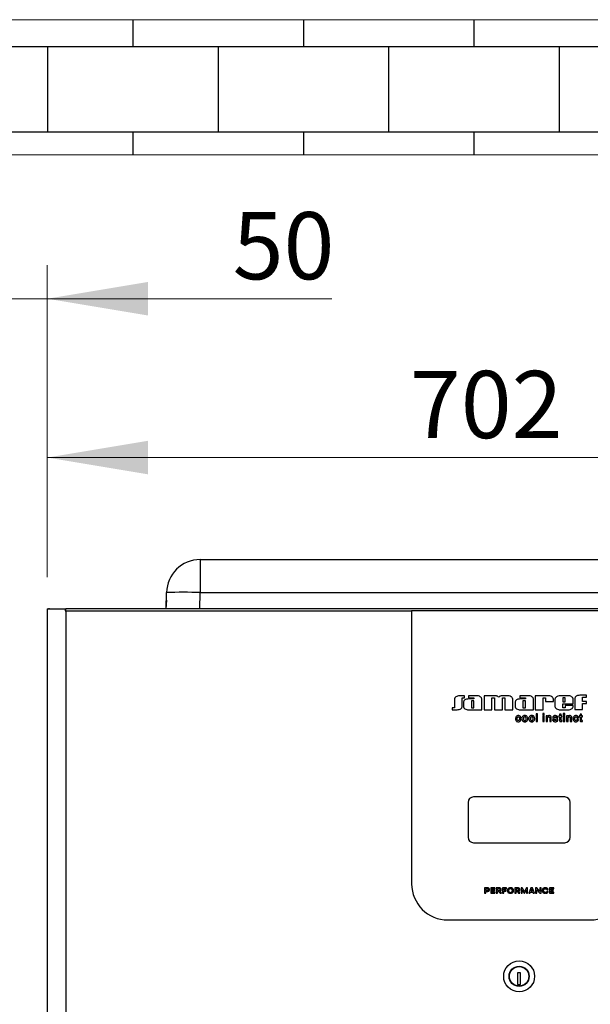
# Model space of a CAD drawing. Units: millimetres. Extents: x 19 to 184, y 66 to 282.
# Drawn here: x 47 to 64, y 251 to 280 of the extents above; entities that cross this region are included whole.
import ezdxf

# ---------------------------------------------------------------- set-up
doc = ezdxf.new("R2010")
doc.units = ezdxf.units.MM
doc.styles.add('SLDTEXTSTYLE0', font='TXT', dxfattribs={"width": 0.75})

msp = doc.modelspace()

# ---------------------------------------------------------------- hatches: boundary and pattern name
at = {"true_color": 0xffffff}
h = msp.add_hatch(dxfattribs=at)
h.set_pattern_fill('BRICK', scale=0.4, style=0)
h.paths.add_polyline_path([(42.042, 177.102), (166.962, 177.102), (166.962, 181.102), (46.042, 181.079), (46.042, 276.18), (160.842, 276.203), (160.842, 280.203), (42.042, 280.203)], flags=0)

# ---------------------------------------------------------------- linework, layer by layer
at = {"color": 7, "linetype": 'Continuous', "lineweight": 18, "true_color": 0xffffff}
for p, q in [((160.842, 280.203), (42.042, 280.203)), ((46.042, 276.18), (160.842, 276.203)), ((48.248, 263.618), (48.248, 272.901)), ((46.028, 271.901), (48.248, 271.901)), ((48.248, 271.901), (56.725, 271.901)), ((48.248, 263.618), (48.248, 268.176)), ((48.248, 267.176), (76.308, 267.176))]:
    msp.add_line(p, q, dxfattribs=at)
at = {"color": 7, "linetype": 'Continuous', "lineweight": 25, "true_color": 0xffffff}
for p, q in [((52.799, 264.142), (52.799, 263.159)), ((52.799, 264.142), (71.158, 264.142)), ((51.79, 262.678), (51.799, 263.159)), ((52.79, 262.678), (52.799, 263.159)), ((52.799, 263.159), (71.158, 263.159)), ((51.795, 262.937), (51.776, 262.678)), ((48.248, 262.673), (48.248, 262.618)), ((48.248, 262.673), (48.78, 262.673)), ((48.248, 262.619), (48.248, 262.618)), ((48.248, 262.618), (48.248, 250.538)), ((48.248, 262.618), (48.248, 262.618)), ((48.308, 262.678), (48.329, 262.678)), ((48.308, 262.673), (48.308, 262.678)), ((48.329, 262.673), (48.329, 262.678)), ((48.329, 262.678), (48.796, 262.678)), ((48.78, 262.673), (48.78, 262.618)), ((48.78, 262.65), (48.796, 262.65)), ((48.78, 262.647), (48.796, 262.647)), ((48.78, 262.618), (48.796, 262.618)), ((48.788, 262.647), (48.788, 262.65)), ((48.796, 262.618), (48.796, 262.678)), ((75.76, 262.678), (48.796, 262.678)), ((48.796, 262.618), (48.796, 250.538)), ((48.796, 262.618), (59.098, 262.618)), ((59.098, 262.618), (59.098, 254.498)), ((65.498, 262.618), (59.098, 262.618)), ((60.371, 259.985), (60.371, 259.734)), ((60.67, 260.09), (60.527, 260.09)), ((60.606, 259.779), (60.606, 260.03)), ((60.606, 260.03), (60.67, 260.03)), ((60.642, 259.895), (60.642, 259.772)), ((60.67, 260.03), (60.67, 260.09)), ((61.038, 260.09), (60.786, 260.09)), ((60.786, 260.09), (60.786, 260.029)), ((60.786, 260.029), (60.951, 260.029)), ((60.951, 259.994), (60.789, 259.994)), ((60.875, 259.935), (60.875, 259.732)), ((60.951, 259.935), (60.875, 259.935)), ((60.951, 260.029), (60.951, 259.994)), ((60.951, 259.732), (60.951, 259.935)), ((61.185, 259.673), (61.185, 259.991)), ((61.57, 260.09), (61.255, 260.09)), ((61.255, 260.09), (61.255, 259.674)), ((61.489, 259.674), (61.489, 260.031)), ((61.489, 260.031), (61.564, 260.031)), ((61.564, 260.031), (61.564, 259.674)), ((61.802, 259.674), (61.802, 260.031)), ((61.802, 260.031), (61.875, 260.031)), ((61.953, 260.091), (61.815, 260.091)), ((61.875, 260.031), (61.875, 259.674)), ((62.11, 259.674), (62.11, 259.985)), ((62.179, 259.895), (62.179, 259.772)), ((62.575, 260.09), (62.323, 260.09)), ((62.323, 260.09), (62.323, 260.029)), ((62.323, 260.029), (62.488, 260.029)), ((62.488, 259.994), (62.326, 259.994)), ((62.412, 259.935), (62.412, 259.732)), ((62.488, 259.935), (62.412, 259.935)), ((62.488, 260.029), (62.488, 259.994)), ((62.488, 259.732), (62.488, 259.935)), ((62.723, 259.673), (62.723, 259.991)), ((63.163, 260.09), (62.777, 260.09)), ((62.777, 260.09), (62.777, 259.674)), ((63.012, 259.674), (63.012, 260.031)), ((63.012, 260.031), (63.085, 260.031)), ((63.085, 260.031), (63.085, 259.919)), ((63.085, 259.919), (63.32, 259.919)), ((63.32, 259.919), (63.32, 259.985)), ((63.364, 259.985), (63.364, 259.778)), ((63.75, 260.09), (63.521, 260.09)), ((63.6, 260.03), (63.6, 259.913)), ((63.672, 260.03), (63.6, 260.03)), ((63.6, 259.913), (63.672, 259.913)), ((63.6, 259.73), (63.6, 259.845)), ((63.6, 259.845), (63.908, 259.845)), ((63.672, 259.913), (63.672, 260.03)), ((63.908, 259.845), (63.908, 259.984)), ((63.956, 260.004), (63.956, 259.676)), ((64.301, 260.103), (64.104, 260.103)), ((64.185, 259.916), (64.185, 260.045)), ((64.185, 260.045), (64.301, 260.045)), ((64.302, 259.916), (64.185, 259.916)), ((64.185, 259.676), (64.185, 259.855)), ((64.185, 259.855), (64.302, 259.855)), ((64.301, 260.045), (64.301, 260.103)), ((64.302, 259.855), (64.302, 259.916)), ((60.371, 259.734), (60.302, 259.734)), ((60.302, 259.734), (60.302, 259.674)), ((60.302, 259.674), (60.449, 259.674)), ((60.789, 259.673), (61.185, 259.673)), ((60.875, 259.732), (60.951, 259.732)), ((61.255, 259.674), (61.489, 259.674)), ((61.564, 259.674), (61.802, 259.674)), ((61.875, 259.674), (62.11, 259.674)), ((62.326, 259.673), (62.723, 259.673)), ((62.412, 259.732), (62.488, 259.732)), ((62.777, 259.674), (63.012, 259.674)), ((62.805, 259.555), (62.805, 259.321)), ((62.85, 259.555), (62.805, 259.555)), ((62.85, 259.321), (62.85, 259.555)), ((63.001, 259.557), (63.001, 259.515)), ((63.047, 259.557), (63.001, 259.557)), ((63.047, 259.515), (63.047, 259.557)), ((63.546, 259.541), (63.502, 259.541)), ((63.502, 259.541), (63.502, 259.493)), ((63.521, 259.673), (63.75, 259.673)), ((63.546, 259.493), (63.546, 259.541)), ((63.672, 259.73), (63.6, 259.73)), ((63.612, 259.557), (63.612, 259.515)), ((63.658, 259.557), (63.612, 259.557)), ((63.658, 259.515), (63.658, 259.557)), ((63.908, 259.795), (63.672, 259.795)), ((63.672, 259.795), (63.672, 259.73)), ((63.908, 259.778), (63.908, 259.795)), ((63.956, 259.676), (64.185, 259.676)), ((64.157, 259.541), (64.112, 259.541)), ((64.112, 259.541), (64.112, 259.493)), ((64.157, 259.493), (64.157, 259.541)), ((62.35, 259.384), (62.304, 259.384)), ((62.305, 259.432), (62.351, 259.432)), ((62.805, 259.321), (62.85, 259.321)), ((63.001, 259.515), (63.047, 259.515)), ((63.047, 259.494), (63.001, 259.494)), ((63.001, 259.494), (63.001, 259.321)), ((63.001, 259.321), (63.047, 259.321)), ((63.047, 259.321), (63.047, 259.494)), ((63.143, 259.494), (63.1, 259.494)), ((63.1, 259.494), (63.1, 259.321)), ((63.1, 259.321), (63.145, 259.321)), ((63.143, 259.469), (63.143, 259.494)), ((63.145, 259.321), (63.145, 259.415)), ((63.21, 259.426), (63.21, 259.321)), ((63.21, 259.321), (63.256, 259.321)), ((63.256, 259.321), (63.256, 259.438)), ((63.341, 259.376), (63.295, 259.376)), ((63.404, 259.442), (63.449, 259.442)), ((63.502, 259.493), (63.477, 259.493)), ((63.477, 259.493), (63.477, 259.46)), ((63.477, 259.46), (63.502, 259.46)), ((63.502, 259.46), (63.502, 259.354)), ((63.574, 259.493), (63.546, 259.493)), ((63.546, 259.369), (63.546, 259.46)), ((63.546, 259.46), (63.574, 259.46)), ((63.553, 259.319), (63.574, 259.32)), ((63.574, 259.46), (63.574, 259.493)), ((63.574, 259.32), (63.574, 259.353)), ((63.612, 259.515), (63.658, 259.515)), ((63.658, 259.494), (63.612, 259.494)), ((63.612, 259.494), (63.612, 259.321)), ((63.612, 259.321), (63.658, 259.321)), ((63.658, 259.321), (63.658, 259.494)), ((63.754, 259.494), (63.71, 259.494)), ((63.71, 259.494), (63.71, 259.321)), ((63.71, 259.321), (63.756, 259.321)), ((63.754, 259.469), (63.754, 259.494)), ((63.756, 259.321), (63.756, 259.415)), ((63.82, 259.426), (63.82, 259.321)), ((63.82, 259.321), (63.867, 259.321)), ((63.867, 259.321), (63.867, 259.438)), ((64.066, 259.384), (64.02, 259.384)), ((64.021, 259.432), (64.067, 259.432)), ((64.112, 259.493), (64.088, 259.493)), ((64.088, 259.493), (64.088, 259.46)), ((64.088, 259.46), (64.112, 259.46)), ((64.112, 259.46), (64.112, 259.354)), ((64.185, 259.493), (64.157, 259.493)), ((64.157, 259.369), (64.157, 259.46)), ((64.157, 259.46), (64.185, 259.46)), ((64.164, 259.319), (64.185, 259.32)), ((64.185, 259.46), (64.185, 259.493)), ((64.185, 259.32), (64.185, 259.353)), ((60.778, 256.918), (60.778, 255.878)), ((63.658, 257.078), (60.938, 257.078)), ((63.818, 255.878), (63.818, 256.918)), ((60.938, 255.718), (63.658, 255.718)), ((61.35, 254.373), (61.267, 254.373)), ((61.267, 254.373), (61.267, 254.214)), ((61.304, 254.345), (61.304, 254.296)), ((61.349, 254.345), (61.304, 254.345)), ((61.304, 254.296), (61.349, 254.296)), ((61.304, 254.214), (61.304, 254.268)), ((61.304, 254.268), (61.35, 254.268)), ((61.579, 254.373), (61.451, 254.373)), ((61.451, 254.373), (61.451, 254.214)), ((61.488, 254.311), (61.488, 254.345)), ((61.488, 254.345), (61.579, 254.345)), ((61.563, 254.311), (61.488, 254.311)), ((61.488, 254.242), (61.488, 254.283)), ((61.488, 254.283), (61.563, 254.283)), ((61.563, 254.283), (61.563, 254.311)), ((61.579, 254.345), (61.579, 254.373)), ((61.701, 254.373), (61.619, 254.373)), ((61.619, 254.373), (61.619, 254.214)), ((61.7, 254.345), (61.656, 254.345)), ((61.656, 254.345), (61.656, 254.296)), ((61.656, 254.296), (61.7, 254.296)), ((61.656, 254.214), (61.656, 254.268)), ((61.656, 254.268), (61.697, 254.268)), ((61.697, 254.268), (61.729, 254.214)), ((61.771, 254.214), (61.736, 254.273)), ((61.922, 254.373), (61.802, 254.373)), ((61.802, 254.373), (61.802, 254.214)), ((61.839, 254.309), (61.839, 254.343)), ((61.839, 254.343), (61.922, 254.343)), ((61.906, 254.309), (61.839, 254.309)), ((61.839, 254.214), (61.839, 254.279)), ((61.839, 254.279), (61.906, 254.279)), ((61.906, 254.279), (61.906, 254.309)), ((61.922, 254.343), (61.922, 254.373)), ((62.255, 254.373), (62.172, 254.373)), ((62.172, 254.373), (62.172, 254.214)), ((62.253, 254.345), (62.209, 254.345)), ((62.209, 254.345), (62.209, 254.296)), ((62.209, 254.296), (62.253, 254.296)), ((62.209, 254.214), (62.209, 254.268)), ((62.209, 254.268), (62.25, 254.268)), ((62.25, 254.268), (62.282, 254.214)), ((62.324, 254.214), (62.289, 254.273)), ((62.389, 254.373), (62.356, 254.373)), ((62.356, 254.373), (62.356, 254.214)), ((62.454, 254.268), (62.389, 254.373)), ((62.39, 254.214), (62.39, 254.309)), ((62.39, 254.309), (62.447, 254.214)), ((62.518, 254.373), (62.454, 254.268)), ((62.46, 254.214), (62.517, 254.309)), ((62.517, 254.309), (62.517, 254.214)), ((62.552, 254.373), (62.518, 254.373)), ((62.552, 254.214), (62.552, 254.373)), ((62.643, 254.373), (62.583, 254.214)), ((62.698, 254.373), (62.643, 254.373)), ((62.67, 254.345), (62.644, 254.275)), ((62.644, 254.275), (62.696, 254.275)), ((62.696, 254.275), (62.67, 254.345)), ((62.758, 254.214), (62.698, 254.373)), ((62.789, 254.373), (62.789, 254.214)), ((62.827, 254.373), (62.789, 254.373)), ((62.912, 254.267), (62.827, 254.373)), ((62.827, 254.214), (62.827, 254.32)), ((62.827, 254.32), (62.912, 254.214)), ((62.95, 254.373), (62.912, 254.373)), ((62.912, 254.373), (62.912, 254.267)), ((62.95, 254.214), (62.95, 254.373)), ((63.13, 254.318), (63.167, 254.322)), ((63.166, 254.261), (63.13, 254.268)), ((63.329, 254.373), (63.201, 254.373)), ((63.201, 254.373), (63.201, 254.214)), ((63.238, 254.311), (63.238, 254.345)), ((63.238, 254.345), (63.329, 254.345)), ((63.313, 254.311), (63.238, 254.311)), ((63.238, 254.242), (63.238, 254.283)), ((63.238, 254.283), (63.313, 254.283)), ((63.313, 254.283), (63.313, 254.311)), ((63.329, 254.345), (63.329, 254.373)), ((61.267, 254.214), (61.304, 254.214)), ((61.451, 254.214), (61.579, 254.214)), ((61.579, 254.242), (61.488, 254.242)), ((61.579, 254.214), (61.579, 254.242)), ((61.619, 254.214), (61.656, 254.214)), ((61.729, 254.214), (61.771, 254.214)), ((61.802, 254.214), (61.839, 254.214)), ((62.172, 254.214), (62.209, 254.214)), ((62.282, 254.214), (62.324, 254.214)), ((62.356, 254.214), (62.39, 254.214)), ((62.447, 254.214), (62.46, 254.214)), ((62.517, 254.214), (62.552, 254.214)), ((62.583, 254.214), (62.621, 254.214)), ((62.621, 254.214), (62.634, 254.247)), ((62.634, 254.247), (62.707, 254.247)), ((62.707, 254.247), (62.72, 254.214)), ((62.72, 254.214), (62.758, 254.214)), ((62.789, 254.214), (62.827, 254.214)), ((62.912, 254.214), (62.95, 254.214)), ((63.201, 254.214), (63.329, 254.214)), ((63.329, 254.242), (63.238, 254.242)), ((63.329, 254.214), (63.329, 254.242)), ((60.178, 253.418), (64.418, 253.418)), ((62.342, 251.842), (62.254, 251.842)), ((62.254, 251.842), (62.254, 251.502)), ((62.342, 251.502), (62.342, 251.842)), ((62.254, 251.502), (62.342, 251.502))]:
    msp.add_line(p, q, dxfattribs=at)
at = {"color": 7, "linetype": 'Continuous', "lineweight": 25, "true_color": 0xffffff, "flags": 128}
msp.add_lwpolyline([(48.308, 262.678), (48.297, 262.677), (48.286, 262.673)], dxfattribs=at)
at = {"color": 7, "linetype": 'Continuous', "lineweight": 25, "true_color": 0xffffff}
for radius in [0.46, 0.3, 0.29]:
    msp.add_circle((62.298, 251.742), radius, dxfattribs=at)
for centre, radius, start, end in [((52.799, 263.142), 1, 90, 179), ((52.299, 249.239), 13.929, 87.9432, 92.0568), ((51.635, 262.949), 0.16, 355.7989, 359), ((60.938, 256.918), 0.16, 90, 180), ((63.658, 256.918), 0.16, 0, 90), ((60.938, 255.878), 0.16, 180, 270), ((63.658, 255.878), 0.16, 270, 0), ((60.178, 254.498), 1.08, 180, 270), ((64.418, 254.498), 1.08, 270, 0)]:
    msp.add_arc(centre, radius, start, end, dxfattribs=at)
for points, knots in [([(51.784, 262.678), (51.785, 262.699), (51.787, 262.75), (51.79, 262.828), (51.793, 262.891), (51.794, 262.926), (51.795, 262.935), (51.795, 262.937), (51.795, 262.937), (51.795, 262.937)], [0, 0, 0, 0, 0.237246, 0.56767, 0.874129, 0.956378, 0.981702, 0.991401, 1, 1, 1, 1]), ([(60.417, 260.06), (60.409, 260.054), (60.395, 260.043), (60.376, 260.019), (60.373, 259.997), (60.371, 259.985)], [0, 0, 0, 0, 0.315152, 0.59209, 1, 1, 1, 1]), ([(60.527, 260.09), (60.505, 260.089), (60.465, 260.087), (60.431, 260.068), (60.417, 260.06)], [0, 0, 0, 0, 0.578718, 1, 1, 1, 1]), ([(60.685, 259.965), (60.678, 259.96), (60.664, 259.95), (60.646, 259.927), (60.644, 259.907), (60.642, 259.895)], [0, 0, 0, 0, 0.312328, 0.588519, 1, 1, 1, 1]), ([(60.789, 259.994), (60.768, 259.993), (60.731, 259.991), (60.698, 259.973), (60.685, 259.965)], [0, 0, 0, 0, 0.581411, 1, 1, 1, 1]), ([(61.142, 260.062), (61.125, 260.071), (61.092, 260.088), (61.055, 260.09), (61.038, 260.09)], [0, 0, 0, 0, 0.536097, 1, 1, 1, 1]), ([(61.185, 259.991), (61.185, 259.998), (61.183, 260.014), (61.17, 260.04), (61.153, 260.053), (61.142, 260.062)], [0, 0, 0, 0, 0.2641274, 0.5286773, 1, 1, 1, 1]), ([(61.639, 260.079), (61.627, 260.083), (61.604, 260.089), (61.581, 260.09), (61.57, 260.09)], [0, 0, 0, 0, 0.543189, 1, 1, 1, 1]), ([(61.69, 260.049), (61.682, 260.056), (61.666, 260.068), (61.648, 260.076), (61.639, 260.079)], [0, 0, 0, 0, 0.5324695, 1, 1, 1, 1]), ([(61.744, 260.08), (61.733, 260.076), (61.713, 260.068), (61.697, 260.055), (61.69, 260.049)], [0, 0, 0, 0, 0.582175, 1, 1, 1, 1]), ([(61.815, 260.091), (61.801, 260.091), (61.777, 260.09), (61.754, 260.083), (61.744, 260.08)], [0, 0, 0, 0, 0.570799, 1, 1, 1, 1]), ([(62.063, 260.06), (62.045, 260.07), (62.01, 260.089), (61.971, 260.091), (61.953, 260.091)], [0, 0, 0, 0, 0.539286, 1, 1, 1, 1]), ([(62.11, 259.985), (62.109, 259.993), (62.107, 260.009), (62.093, 260.037), (62.075, 260.051), (62.063, 260.06)], [0, 0, 0, 0, 0.260548, 0.524634, 1, 1, 1, 1]), ([(62.222, 259.965), (62.215, 259.96), (62.201, 259.95), (62.183, 259.927), (62.181, 259.907), (62.179, 259.895)], [0, 0, 0, 0, 0.312474, 0.588579, 1, 1, 1, 1]), ([(62.326, 259.994), (62.305, 259.993), (62.268, 259.991), (62.236, 259.973), (62.222, 259.965)], [0, 0, 0, 0, 0.581457, 1, 1, 1, 1]), ([(62.68, 260.062), (62.662, 260.071), (62.629, 260.088), (62.592, 260.09), (62.575, 260.09)], [0, 0, 0, 0, 0.535957, 1, 1, 1, 1]), ([(62.723, 259.991), (62.722, 259.998), (62.721, 260.014), (62.707, 260.04), (62.69, 260.053), (62.68, 260.062)], [0, 0, 0, 0, 0.264105, 0.528688, 1, 1, 1, 1]), ([(63.274, 260.06), (63.255, 260.069), (63.22, 260.088), (63.181, 260.09), (63.163, 260.09)], [0, 0, 0, 0, 0.536785, 1, 1, 1, 1]), ([(63.32, 259.985), (63.32, 259.993), (63.318, 260.009), (63.304, 260.037), (63.286, 260.051), (63.274, 260.06)], [0, 0, 0, 0, 0.261237, 0.525267, 1, 1, 1, 1]), ([(63.41, 260.06), (63.403, 260.054), (63.388, 260.043), (63.369, 260.018), (63.366, 259.997), (63.364, 259.985)], [0, 0, 0, 0, 0.31461, 0.591426, 1, 1, 1, 1]), ([(63.521, 260.09), (63.498, 260.089), (63.459, 260.087), (63.425, 260.068), (63.41, 260.06)], [0, 0, 0, 0, 0.578573, 1, 1, 1, 1]), ([(63.862, 260.059), (63.843, 260.069), (63.808, 260.088), (63.768, 260.09), (63.75, 260.09)], [0, 0, 0, 0, 0.536795, 1, 1, 1, 1]), ([(63.908, 259.984), (63.907, 259.992), (63.906, 260.009), (63.891, 260.036), (63.873, 260.05), (63.862, 260.059)], [0, 0, 0, 0, 0.2618223, 0.5259663, 1, 1, 1, 1]), ([(63.999, 260.075), (63.991, 260.069), (63.978, 260.059), (63.96, 260.036), (63.957, 260.016), (63.956, 260.004)], [0, 0, 0, 0, 0.312763, 0.588834, 1, 1, 1, 1]), ([(64.104, 260.103), (64.082, 260.102), (64.045, 260.1), (64.012, 260.082), (63.999, 260.075)], [0, 0, 0, 0, 0.583602, 1, 1, 1, 1]), ([(60.449, 259.674), (60.472, 259.675), (60.511, 259.677), (60.546, 259.696), (60.56, 259.704)], [0, 0, 0, 0, 0.580808, 1, 1, 1, 1]), ([(60.56, 259.704), (60.568, 259.71), (60.582, 259.721), (60.601, 259.746), (60.604, 259.767), (60.606, 259.779)], [0, 0, 0, 0, 0.314978, 0.591801, 1, 1, 1, 1]), ([(60.642, 259.772), (60.643, 259.765), (60.644, 259.75), (60.657, 259.724), (60.674, 259.71), (60.685, 259.702)], [0, 0, 0, 0, 0.260658, 0.524688, 1, 1, 1, 1]), ([(60.685, 259.702), (60.703, 259.693), (60.735, 259.675), (60.772, 259.674), (60.789, 259.673)], [0, 0, 0, 0, 0.536608, 1, 1, 1, 1]), ([(62.179, 259.772), (62.18, 259.765), (62.181, 259.75), (62.195, 259.724), (62.211, 259.71), (62.222, 259.702)], [0, 0, 0, 0, 0.260644, 0.524583, 1, 1, 1, 1]), ([(62.222, 259.702), (62.24, 259.693), (62.272, 259.675), (62.309, 259.674), (62.326, 259.673)], [0, 0, 0, 0, 0.536544, 1, 1, 1, 1]), ([(63.364, 259.778), (63.365, 259.77), (63.366, 259.754), (63.381, 259.727), (63.399, 259.713), (63.41, 259.704)], [0, 0, 0, 0, 0.261851, 0.525858, 1, 1, 1, 1]), ([(63.41, 259.704), (63.429, 259.694), (63.464, 259.675), (63.503, 259.674), (63.521, 259.673)], [0, 0, 0, 0, 0.538764, 1, 1, 1, 1]), ([(63.75, 259.673), (63.773, 259.674), (63.813, 259.676), (63.847, 259.695), (63.862, 259.704)], [0, 0, 0, 0, 0.580739, 1, 1, 1, 1]), ([(63.862, 259.704), (63.869, 259.709), (63.884, 259.72), (63.903, 259.745), (63.906, 259.766), (63.908, 259.778)], [0, 0, 0, 0, 0.314899, 0.591603, 1, 1, 1, 1]), ([(62.213, 259.474), (62.206, 259.463), (62.192, 259.441), (62.192, 259.416), (62.191, 259.404)], [0, 0, 0, 0, 0.517469, 1, 1, 1, 1]), ([(62.191, 259.404), (62.192, 259.391), (62.193, 259.367), (62.206, 259.348), (62.211, 259.34)], [0, 0, 0, 0, 0.587824, 1, 1, 1, 1]), ([(62.211, 259.34), (62.215, 259.336), (62.223, 259.327), (62.244, 259.317), (62.261, 259.316), (62.272, 259.315)], [0, 0, 0, 0, 0.255505, 0.520133, 1, 1, 1, 1]), ([(62.273, 259.498), (62.266, 259.498), (62.253, 259.497), (62.232, 259.491), (62.22, 259.48), (62.213, 259.474)], [0, 0, 0, 0, 0.302726, 0.579648, 1, 1, 1, 1]), ([(62.239, 259.405), (62.239, 259.412), (62.239, 259.423), (62.242, 259.433), (62.243, 259.437)], [0, 0, 0, 0, 0.614833, 1, 1, 1, 1]), ([(62.243, 259.375), (62.242, 259.38), (62.239, 259.39), (62.239, 259.4), (62.239, 259.405)], [0, 0, 0, 0, 0.506955, 1, 1, 1, 1]), ([(62.243, 259.437), (62.245, 259.441), (62.248, 259.448), (62.256, 259.456), (62.265, 259.46), (62.271, 259.46), (62.274, 259.46)], [0, 0, 0, 0, 0.299403, 0.56415, 0.772362, 1, 1, 1, 1]), ([(62.274, 259.353), (62.27, 259.354), (62.262, 259.354), (62.253, 259.359), (62.247, 259.366), (62.244, 259.372), (62.243, 259.375)], [0, 0, 0, 0, 0.288449, 0.550878, 0.763509, 1, 1, 1, 1]), ([(62.272, 259.315), (62.28, 259.316), (62.294, 259.316), (62.317, 259.325), (62.329, 259.337), (62.336, 259.345)], [0, 0, 0, 0, 0.303343, 0.577957, 1, 1, 1, 1]), ([(62.326, 259.484), (62.318, 259.488), (62.301, 259.497), (62.282, 259.498), (62.273, 259.498)], [0, 0, 0, 0, 0.525645, 1, 1, 1, 1]), ([(62.274, 259.46), (62.277, 259.46), (62.282, 259.46), (62.291, 259.457), (62.295, 259.452), (62.298, 259.45)], [0, 0, 0, 0, 0.31266, 0.589734, 1, 1, 1, 1]), ([(62.296, 259.362), (62.295, 259.36), (62.292, 259.357), (62.284, 259.354), (62.278, 259.353), (62.274, 259.353)], [0, 0, 0, 0, 0.2433069, 0.5054662, 1, 1, 1, 1]), ([(62.304, 259.384), (62.304, 259.379), (62.302, 259.371), (62.298, 259.365), (62.296, 259.362)], [0, 0, 0, 0, 0.589377, 1, 1, 1, 1]), ([(62.298, 259.45), (62.3, 259.447), (62.303, 259.441), (62.304, 259.435), (62.305, 259.432)], [0, 0, 0, 0, 0.5542046, 1, 1, 1, 1]), ([(62.351, 259.432), (62.35, 259.439), (62.348, 259.45), (62.342, 259.469), (62.332, 259.478), (62.326, 259.484)], [0, 0, 0, 0, 0.328344, 0.611529, 1, 1, 1, 1]), ([(62.336, 259.345), (62.34, 259.352), (62.348, 259.364), (62.35, 259.378), (62.35, 259.384)], [0, 0, 0, 0, 0.571341, 1, 1, 1, 1]), ([(62.401, 259.472), (62.394, 259.461), (62.38, 259.439), (62.378, 259.401), (62.384, 259.368), (62.396, 259.351), (62.401, 259.342)], [0, 0, 0, 0, 0.274338, 0.562656, 0.784638, 1, 1, 1, 1]), ([(62.534, 259.472), (62.528, 259.479), (62.516, 259.491), (62.488, 259.5), (62.457, 259.501), (62.424, 259.494), (62.409, 259.479), (62.401, 259.472)], [0, 0, 0, 0, 0.173017, 0.357651, 0.570328, 0.796121, 1, 1, 1, 1]), ([(62.401, 259.342), (62.408, 259.336), (62.42, 259.324), (62.448, 259.315), (62.479, 259.314), (62.511, 259.321), (62.527, 259.335), (62.534, 259.342)], [0, 0, 0, 0, 0.1724098, 0.3571813, 0.570451, 0.7966166, 1, 1, 1, 1]), ([(62.437, 259.448), (62.434, 259.441), (62.426, 259.427), (62.426, 259.404), (62.428, 259.383), (62.434, 259.372), (62.437, 259.367)], [0, 0, 0, 0, 0.253228, 0.570927, 0.804348, 1, 1, 1, 1]), ([(62.498, 259.448), (62.495, 259.451), (62.49, 259.457), (62.477, 259.461), (62.463, 259.462), (62.448, 259.458), (62.441, 259.451), (62.437, 259.448)], [0, 0, 0, 0, 0.1808213, 0.363216, 0.5665327, 0.7871209, 1, 1, 1, 1]), ([(62.437, 259.367), (62.44, 259.364), (62.446, 259.358), (62.459, 259.353), (62.473, 259.353), (62.488, 259.356), (62.495, 259.364), (62.498, 259.367)], [0, 0, 0, 0, 0.1818097, 0.3644046, 0.5674674, 0.7876596, 1, 1, 1, 1]), ([(62.498, 259.367), (62.502, 259.374), (62.509, 259.388), (62.509, 259.411), (62.507, 259.432), (62.501, 259.443), (62.498, 259.448)], [0, 0, 0, 0, 0.253893, 0.572416, 0.805143, 1, 1, 1, 1]), ([(62.534, 259.342), (62.541, 259.353), (62.556, 259.376), (62.558, 259.413), (62.551, 259.447), (62.54, 259.464), (62.534, 259.472)], [0, 0, 0, 0, 0.2736, 0.563777, 0.783732, 1, 1, 1, 1]), ([(62.608, 259.472), (62.601, 259.461), (62.587, 259.439), (62.585, 259.401), (62.591, 259.368), (62.603, 259.351), (62.608, 259.342)], [0, 0, 0, 0, 0.274231, 0.562693, 0.784778, 1, 1, 1, 1]), ([(62.741, 259.472), (62.735, 259.479), (62.722, 259.491), (62.695, 259.5), (62.664, 259.501), (62.631, 259.494), (62.616, 259.479), (62.608, 259.472)], [0, 0, 0, 0, 0.173137, 0.357547, 0.570146, 0.796053, 1, 1, 1, 1]), ([(62.608, 259.342), (62.614, 259.336), (62.627, 259.324), (62.655, 259.315), (62.686, 259.314), (62.718, 259.321), (62.734, 259.335), (62.741, 259.342)], [0, 0, 0, 0, 0.17246, 0.357333, 0.570623, 0.796516, 1, 1, 1, 1]), ([(62.644, 259.448), (62.641, 259.441), (62.633, 259.427), (62.633, 259.404), (62.635, 259.383), (62.641, 259.372), (62.644, 259.367)], [0, 0, 0, 0, 0.253231, 0.570924, 0.804366, 1, 1, 1, 1]), ([(62.705, 259.448), (62.702, 259.451), (62.696, 259.457), (62.684, 259.461), (62.67, 259.462), (62.655, 259.458), (62.647, 259.451), (62.644, 259.448)], [0, 0, 0, 0, 0.181166, 0.36366, 0.567053, 0.787407, 1, 1, 1, 1]), ([(62.644, 259.367), (62.647, 259.364), (62.653, 259.358), (62.665, 259.353), (62.68, 259.353), (62.695, 259.356), (62.702, 259.364), (62.705, 259.367)], [0, 0, 0, 0, 0.181569, 0.363937, 0.566984, 0.787283, 1, 1, 1, 1]), ([(62.705, 259.367), (62.708, 259.374), (62.716, 259.388), (62.716, 259.411), (62.714, 259.432), (62.708, 259.443), (62.705, 259.448)], [0, 0, 0, 0, 0.253871, 0.572426, 0.805161, 1, 1, 1, 1]), ([(62.741, 259.342), (62.748, 259.353), (62.762, 259.376), (62.765, 259.413), (62.758, 259.447), (62.747, 259.464), (62.741, 259.472)], [0, 0, 0, 0, 0.273528, 0.563802, 0.783818, 1, 1, 1, 1]), ([(63.16, 259.488), (63.157, 259.485), (63.151, 259.479), (63.146, 259.472), (63.143, 259.469)], [0, 0, 0, 0, 0.498379, 1, 1, 1, 1]), ([(63.145, 259.415), (63.145, 259.42), (63.145, 259.429), (63.148, 259.438), (63.149, 259.441)], [0, 0, 0, 0, 0.6035464, 1, 1, 1, 1]), ([(63.149, 259.441), (63.151, 259.445), (63.154, 259.451), (63.163, 259.457), (63.172, 259.46), (63.178, 259.461), (63.181, 259.461)], [0, 0, 0, 0, 0.282615, 0.545312, 0.760679, 1, 1, 1, 1]), ([(63.195, 259.498), (63.188, 259.498), (63.175, 259.497), (63.164, 259.491), (63.16, 259.488)], [0, 0, 0, 0, 0.585587, 1, 1, 1, 1]), ([(63.181, 259.461), (63.184, 259.461), (63.19, 259.46), (63.197, 259.457), (63.203, 259.453), (63.205, 259.449), (63.206, 259.447)], [0, 0, 0, 0, 0.31609, 0.589271, 0.791679, 1, 1, 1, 1]), ([(63.239, 259.484), (63.232, 259.489), (63.218, 259.497), (63.203, 259.498), (63.195, 259.498)], [0, 0, 0, 0, 0.5325737, 1, 1, 1, 1]), ([(63.206, 259.447), (63.207, 259.444), (63.209, 259.437), (63.21, 259.43), (63.21, 259.426)], [0, 0, 0, 0, 0.493932, 1, 1, 1, 1]), ([(63.256, 259.438), (63.256, 259.443), (63.255, 259.454), (63.251, 259.471), (63.243, 259.479), (63.239, 259.484)], [0, 0, 0, 0, 0.329906, 0.612834, 1, 1, 1, 1]), ([(63.295, 259.376), (63.296, 259.372), (63.296, 259.362), (63.302, 259.346), (63.31, 259.338), (63.315, 259.333)], [0, 0, 0, 0, 0.289057, 0.562629, 1, 1, 1, 1]), ([(63.319, 259.482), (63.313, 259.475), (63.303, 259.463), (63.301, 259.448), (63.301, 259.441)], [0, 0, 0, 0, 0.566733, 1, 1, 1, 1]), ([(63.301, 259.441), (63.301, 259.437), (63.301, 259.43), (63.304, 259.419), (63.31, 259.413), (63.313, 259.41)], [0, 0, 0, 0, 0.311737, 0.590752, 1, 1, 1, 1]), ([(63.313, 259.41), (63.319, 259.406), (63.332, 259.397), (63.347, 259.393), (63.354, 259.391)], [0, 0, 0, 0, 0.481848, 1, 1, 1, 1]), ([(63.315, 259.333), (63.319, 259.33), (63.328, 259.323), (63.348, 259.317), (63.365, 259.316), (63.375, 259.315)], [0, 0, 0, 0, 0.2354318, 0.4995809, 1, 1, 1, 1]), ([(63.373, 259.499), (63.361, 259.499), (63.342, 259.498), (63.326, 259.486), (63.319, 259.482)], [0, 0, 0, 0, 0.5975527, 1, 1, 1, 1]), ([(63.347, 259.359), (63.347, 259.36), (63.345, 259.363), (63.343, 259.369), (63.342, 259.373), (63.341, 259.376)], [0, 0, 0, 0, 0.225747, 0.48903, 1, 1, 1, 1]), ([(63.346, 259.449), (63.346, 259.45), (63.346, 259.453), (63.348, 259.457), (63.351, 259.459), (63.352, 259.46)], [0, 0, 0, 0, 0.260687, 0.525461, 1, 1, 1, 1]), ([(63.353, 259.438), (63.351, 259.439), (63.349, 259.44), (63.347, 259.443), (63.346, 259.446), (63.346, 259.448), (63.346, 259.449)], [0, 0, 0, 0, 0.286313, 0.551966, 0.766203, 1, 1, 1, 1]), ([(63.379, 259.35), (63.372, 259.351), (63.362, 259.351), (63.352, 259.355), (63.349, 259.358), (63.347, 259.359)], [0, 0, 0, 0, 0.638509, 0.830197, 1, 1, 1, 1]), ([(63.352, 259.46), (63.354, 259.461), (63.357, 259.463), (63.364, 259.464), (63.369, 259.464), (63.373, 259.465)], [0, 0, 0, 0, 0.216208, 0.477576, 1, 1, 1, 1]), ([(63.4, 259.425), (63.388, 259.428), (63.372, 259.431), (63.357, 259.436), (63.353, 259.438)], [0, 0, 0, 0, 0.731494, 1, 1, 1, 1]), ([(63.354, 259.391), (63.366, 259.389), (63.38, 259.385), (63.396, 259.38), (63.4, 259.378), (63.402, 259.378)], [0, 0, 0, 0, 0.733496, 0.900428, 1, 1, 1, 1]), ([(63.425, 259.486), (63.417, 259.49), (63.4, 259.498), (63.381, 259.499), (63.373, 259.499)], [0, 0, 0, 0, 0.520902, 1, 1, 1, 1]), ([(63.373, 259.465), (63.376, 259.465), (63.382, 259.464), (63.389, 259.462), (63.395, 259.459), (63.398, 259.457), (63.399, 259.455)], [0, 0, 0, 0, 0.331295, 0.613897, 0.811937, 1, 1, 1, 1]), ([(63.375, 259.315), (63.388, 259.316), (63.41, 259.316), (63.428, 259.327), (63.435, 259.332)], [0, 0, 0, 0, 0.619978, 1, 1, 1, 1]), ([(63.4, 259.354), (63.397, 259.353), (63.39, 259.35), (63.382, 259.35), (63.379, 259.35)], [0, 0, 0, 0, 0.506854, 1, 1, 1, 1]), ([(63.399, 259.455), (63.4, 259.453), (63.403, 259.449), (63.403, 259.444), (63.404, 259.442)], [0, 0, 0, 0, 0.518715, 1, 1, 1, 1]), ([(63.44, 259.406), (63.434, 259.411), (63.422, 259.42), (63.407, 259.423), (63.4, 259.425)], [0, 0, 0, 0, 0.507826, 1, 1, 1, 1]), ([(63.408, 259.366), (63.408, 259.365), (63.408, 259.362), (63.406, 259.359), (63.403, 259.356), (63.401, 259.355), (63.4, 259.354)], [0, 0, 0, 0, 0.276462, 0.539338, 0.757286, 1, 1, 1, 1]), ([(63.402, 259.378), (63.403, 259.377), (63.405, 259.375), (63.407, 259.371), (63.408, 259.368), (63.408, 259.366)], [0, 0, 0, 0, 0.287412, 0.556577, 1, 1, 1, 1]), ([(63.449, 259.442), (63.448, 259.447), (63.447, 259.457), (63.44, 259.474), (63.431, 259.482), (63.425, 259.486)], [0, 0, 0, 0, 0.318412, 0.597628, 1, 1, 1, 1]), ([(63.435, 259.332), (63.438, 259.335), (63.444, 259.341), (63.452, 259.355), (63.453, 259.366), (63.454, 259.374)], [0, 0, 0, 0, 0.283527, 0.555534, 1, 1, 1, 1]), ([(63.454, 259.374), (63.453, 259.38), (63.452, 259.393), (63.444, 259.402), (63.44, 259.406)], [0, 0, 0, 0, 0.564121, 1, 1, 1, 1]), ([(63.502, 259.354), (63.502, 259.348), (63.502, 259.34), (63.507, 259.333), (63.509, 259.33)], [0, 0, 0, 0, 0.610862, 1, 1, 1, 1]), ([(63.509, 259.33), (63.512, 259.328), (63.518, 259.323), (63.533, 259.319), (63.545, 259.319), (63.553, 259.319)], [0, 0, 0, 0, 0.2162233, 0.4742706, 1, 1, 1, 1]), ([(63.549, 259.356), (63.549, 259.356), (63.548, 259.357), (63.547, 259.359), (63.546, 259.363), (63.546, 259.366), (63.546, 259.369)], [0, 0, 0, 0, 0.113225, 0.255264, 0.431927, 1, 1, 1, 1]), ([(63.566, 259.353), (63.562, 259.353), (63.557, 259.353), (63.552, 259.354), (63.55, 259.355), (63.549, 259.355), (63.549, 259.356)], [0, 0, 0, 0, 0.709937, 0.830472, 0.926134, 1, 1, 1, 1]), ([(63.57, 259.353), (63.569, 259.353), (63.568, 259.353), (63.566, 259.353), (63.566, 259.353)], [0, 0, 0, 0, 0.5725202, 1, 1, 1, 1]), ([(63.574, 259.353), (63.574, 259.353), (63.572, 259.353), (63.571, 259.353), (63.57, 259.353)], [0, 0, 0, 0, 0.5593161, 1, 1, 1, 1]), ([(63.771, 259.488), (63.768, 259.485), (63.761, 259.479), (63.757, 259.472), (63.754, 259.469)], [0, 0, 0, 0, 0.498695, 1, 1, 1, 1]), ([(63.756, 259.415), (63.756, 259.42), (63.756, 259.429), (63.759, 259.438), (63.76, 259.441)], [0, 0, 0, 0, 0.603677, 1, 1, 1, 1]), ([(63.76, 259.441), (63.762, 259.445), (63.765, 259.451), (63.773, 259.457), (63.782, 259.46), (63.788, 259.461), (63.792, 259.461)], [0, 0, 0, 0, 0.282951, 0.545637, 0.760815, 1, 1, 1, 1]), ([(63.806, 259.498), (63.799, 259.498), (63.786, 259.497), (63.775, 259.491), (63.771, 259.488)], [0, 0, 0, 0, 0.5852954, 1, 1, 1, 1]), ([(63.792, 259.461), (63.795, 259.461), (63.801, 259.46), (63.808, 259.457), (63.814, 259.453), (63.816, 259.449), (63.817, 259.447)], [0, 0, 0, 0, 0.316228, 0.589302, 0.791647, 1, 1, 1, 1]), ([(63.85, 259.484), (63.843, 259.489), (63.829, 259.497), (63.813, 259.498), (63.806, 259.498)], [0, 0, 0, 0, 0.532549, 1, 1, 1, 1]), ([(63.817, 259.447), (63.818, 259.444), (63.82, 259.437), (63.82, 259.43), (63.82, 259.426)], [0, 0, 0, 0, 0.493772, 1, 1, 1, 1]), ([(63.867, 259.438), (63.867, 259.443), (63.866, 259.454), (63.862, 259.471), (63.854, 259.479), (63.85, 259.484)], [0, 0, 0, 0, 0.329843, 0.612731, 1, 1, 1, 1]), ([(63.929, 259.474), (63.922, 259.463), (63.909, 259.441), (63.908, 259.416), (63.907, 259.404)], [0, 0, 0, 0, 0.51755, 1, 1, 1, 1]), ([(63.907, 259.404), (63.908, 259.391), (63.909, 259.367), (63.922, 259.348), (63.927, 259.34)], [0, 0, 0, 0, 0.587565, 1, 1, 1, 1]), ([(63.927, 259.34), (63.931, 259.336), (63.939, 259.327), (63.96, 259.317), (63.977, 259.316), (63.988, 259.315)], [0, 0, 0, 0, 0.2550869, 0.5197439, 1, 1, 1, 1]), ([(63.989, 259.498), (63.982, 259.498), (63.969, 259.497), (63.948, 259.491), (63.936, 259.48), (63.929, 259.474)], [0, 0, 0, 0, 0.302857, 0.579632, 1, 1, 1, 1]), ([(63.955, 259.405), (63.955, 259.412), (63.955, 259.423), (63.958, 259.433), (63.959, 259.437)], [0, 0, 0, 0, 0.614912, 1, 1, 1, 1]), ([(63.959, 259.375), (63.958, 259.38), (63.955, 259.39), (63.955, 259.4), (63.955, 259.405)], [0, 0, 0, 0, 0.506857, 1, 1, 1, 1]), ([(63.959, 259.437), (63.961, 259.441), (63.964, 259.448), (63.972, 259.456), (63.981, 259.46), (63.987, 259.46), (63.99, 259.46)], [0, 0, 0, 0, 0.299285, 0.564046, 0.772315, 1, 1, 1, 1]), ([(63.99, 259.353), (63.986, 259.354), (63.978, 259.354), (63.969, 259.359), (63.963, 259.366), (63.96, 259.372), (63.959, 259.375)], [0, 0, 0, 0, 0.288758, 0.551044, 0.763553, 1, 1, 1, 1]), ([(63.988, 259.315), (63.996, 259.316), (64.01, 259.316), (64.033, 259.325), (64.045, 259.337), (64.052, 259.345)], [0, 0, 0, 0, 0.303113, 0.577827, 1, 1, 1, 1]), ([(64.042, 259.484), (64.034, 259.488), (64.017, 259.497), (63.998, 259.498), (63.989, 259.498)], [0, 0, 0, 0, 0.525867, 1, 1, 1, 1]), ([(63.99, 259.46), (63.993, 259.46), (63.998, 259.46), (64.007, 259.457), (64.012, 259.452), (64.014, 259.45)], [0, 0, 0, 0, 0.312456, 0.589527, 1, 1, 1, 1]), ([(64.012, 259.362), (64.011, 259.36), (64.008, 259.357), (64, 259.354), (63.994, 259.353), (63.99, 259.353)], [0, 0, 0, 0, 0.244277, 0.506292, 1, 1, 1, 1]), ([(64.02, 259.384), (64.02, 259.379), (64.018, 259.371), (64.014, 259.365), (64.012, 259.362)], [0, 0, 0, 0, 0.589711, 1, 1, 1, 1]), ([(64.014, 259.45), (64.016, 259.447), (64.019, 259.441), (64.02, 259.435), (64.021, 259.432)], [0, 0, 0, 0, 0.55457, 1, 1, 1, 1]), ([(64.067, 259.432), (64.066, 259.439), (64.064, 259.45), (64.058, 259.469), (64.048, 259.478), (64.042, 259.484)], [0, 0, 0, 0, 0.328471, 0.611671, 1, 1, 1, 1]), ([(64.052, 259.345), (64.056, 259.352), (64.064, 259.364), (64.066, 259.378), (64.066, 259.384)], [0, 0, 0, 0, 0.5712228, 1, 1, 1, 1]), ([(64.112, 259.354), (64.113, 259.348), (64.113, 259.34), (64.118, 259.333), (64.12, 259.33)], [0, 0, 0, 0, 0.610818, 1, 1, 1, 1]), ([(64.12, 259.33), (64.123, 259.328), (64.128, 259.323), (64.144, 259.319), (64.156, 259.319), (64.164, 259.319)], [0, 0, 0, 0, 0.216087, 0.474248, 1, 1, 1, 1]), ([(64.16, 259.356), (64.16, 259.356), (64.159, 259.357), (64.158, 259.359), (64.157, 259.363), (64.157, 259.366), (64.157, 259.369)], [0, 0, 0, 0, 0.113001, 0.255112, 0.431885, 1, 1, 1, 1]), ([(64.176, 259.353), (64.172, 259.353), (64.168, 259.353), (64.163, 259.354), (64.161, 259.355), (64.16, 259.355), (64.16, 259.356)], [0, 0, 0, 0, 0.709591, 0.830608, 0.926448, 1, 1, 1, 1]), ([(64.181, 259.353), (64.18, 259.353), (64.179, 259.353), (64.177, 259.353), (64.176, 259.353)], [0, 0, 0, 0, 0.57233, 1, 1, 1, 1]), ([(64.185, 259.353), (64.185, 259.353), (64.183, 259.353), (64.182, 259.353), (64.181, 259.353)], [0, 0, 0, 0, 0.551264, 1, 1, 1, 1]), ([(61.361, 254.344), (61.359, 254.344), (61.355, 254.345), (61.351, 254.345), (61.349, 254.345)], [0, 0, 0, 0, 0.508601, 1, 1, 1, 1]), ([(61.349, 254.296), (61.351, 254.296), (61.355, 254.296), (61.36, 254.297), (61.361, 254.297)], [0, 0, 0, 0, 0.621466, 1, 1, 1, 1]), ([(61.367, 254.372), (61.364, 254.372), (61.358, 254.373), (61.353, 254.373), (61.35, 254.373)], [0, 0, 0, 0, 0.519645, 1, 1, 1, 1]), ([(61.35, 254.268), (61.353, 254.268), (61.359, 254.268), (61.364, 254.269), (61.367, 254.269)], [0, 0, 0, 0, 0.600226, 1, 1, 1, 1]), ([(61.376, 254.335), (61.375, 254.336), (61.373, 254.339), (61.368, 254.342), (61.364, 254.343), (61.361, 254.344)], [0, 0, 0, 0, 0.256041, 0.523587, 1, 1, 1, 1]), ([(61.361, 254.297), (61.364, 254.298), (61.37, 254.3), (61.374, 254.304), (61.376, 254.306)], [0, 0, 0, 0, 0.593643, 1, 1, 1, 1]), ([(61.405, 254.355), (61.399, 254.36), (61.388, 254.369), (61.373, 254.371), (61.367, 254.372)], [0, 0, 0, 0, 0.516638, 1, 1, 1, 1]), ([(61.367, 254.269), (61.375, 254.27), (61.389, 254.273), (61.4, 254.282), (61.405, 254.286)], [0, 0, 0, 0, 0.599526, 1, 1, 1, 1]), ([(61.38, 254.321), (61.38, 254.324), (61.379, 254.329), (61.377, 254.333), (61.376, 254.335)], [0, 0, 0, 0, 0.559082, 1, 1, 1, 1]), ([(61.376, 254.306), (61.377, 254.309), (61.379, 254.313), (61.38, 254.318), (61.38, 254.321)], [0, 0, 0, 0, 0.5583519, 1, 1, 1, 1]), ([(61.417, 254.321), (61.417, 254.328), (61.416, 254.341), (61.408, 254.351), (61.405, 254.355)], [0, 0, 0, 0, 0.573199, 1, 1, 1, 1]), ([(61.405, 254.286), (61.409, 254.292), (61.416, 254.302), (61.417, 254.315), (61.417, 254.321)], [0, 0, 0, 0, 0.542375, 1, 1, 1, 1]), ([(61.712, 254.344), (61.71, 254.344), (61.706, 254.345), (61.702, 254.345), (61.7, 254.345)], [0, 0, 0, 0, 0.508601, 1, 1, 1, 1]), ([(61.7, 254.296), (61.702, 254.296), (61.707, 254.296), (61.711, 254.297), (61.712, 254.297)], [0, 0, 0, 0, 0.621466, 1, 1, 1, 1]), ([(61.718, 254.372), (61.715, 254.372), (61.709, 254.373), (61.704, 254.373), (61.701, 254.373)], [0, 0, 0, 0, 0.5196445, 1, 1, 1, 1]), ([(61.727, 254.335), (61.726, 254.336), (61.724, 254.339), (61.719, 254.342), (61.715, 254.343), (61.712, 254.344)], [0, 0, 0, 0, 0.2560411, 0.5235871, 1, 1, 1, 1]), ([(61.712, 254.297), (61.716, 254.298), (61.721, 254.3), (61.725, 254.304), (61.727, 254.306)], [0, 0, 0, 0, 0.593643, 1, 1, 1, 1]), ([(61.756, 254.355), (61.75, 254.36), (61.739, 254.369), (61.725, 254.371), (61.718, 254.372)], [0, 0, 0, 0, 0.516638, 1, 1, 1, 1]), ([(61.731, 254.321), (61.731, 254.324), (61.73, 254.329), (61.728, 254.333), (61.727, 254.335)], [0, 0, 0, 0, 0.559082, 1, 1, 1, 1]), ([(61.727, 254.306), (61.728, 254.309), (61.731, 254.313), (61.731, 254.318), (61.731, 254.321)], [0, 0, 0, 0, 0.558352, 1, 1, 1, 1]), ([(61.736, 254.273), (61.741, 254.276), (61.751, 254.28), (61.757, 254.288), (61.76, 254.292)], [0, 0, 0, 0, 0.58111, 1, 1, 1, 1]), ([(61.768, 254.321), (61.768, 254.328), (61.767, 254.341), (61.759, 254.351), (61.756, 254.355)], [0, 0, 0, 0, 0.573199, 1, 1, 1, 1]), ([(61.76, 254.292), (61.763, 254.297), (61.768, 254.306), (61.768, 254.316), (61.768, 254.321)], [0, 0, 0, 0, 0.5415842, 1, 1, 1, 1]), ([(61.957, 254.336), (61.953, 254.329), (61.946, 254.314), (61.944, 254.29), (61.948, 254.268), (61.954, 254.257), (61.957, 254.251)], [0, 0, 0, 0, 0.273595, 0.562804, 0.784783, 1, 1, 1, 1]), ([(61.99, 254.366), (61.982, 254.362), (61.969, 254.354), (61.961, 254.342), (61.957, 254.336)], [0, 0, 0, 0, 0.569967, 1, 1, 1, 1]), ([(61.999, 254.334), (61.994, 254.327), (61.984, 254.314), (61.983, 254.291), (61.987, 254.269), (61.995, 254.259), (61.998, 254.254)], [0, 0, 0, 0, 0.261505, 0.5567, 0.790722, 1, 1, 1, 1]), ([(62.09, 254.366), (62.082, 254.369), (62.063, 254.376), (62.028, 254.378), (62.004, 254.37), (61.99, 254.366)], [0, 0, 0, 0, 0.2665, 0.565404, 1, 1, 1, 1]), ([(62.082, 254.334), (62.075, 254.338), (62.061, 254.348), (62.036, 254.349), (62.014, 254.345), (62.004, 254.337), (61.999, 254.334)], [0, 0, 0, 0, 0.26275, 0.577135, 0.798641, 1, 1, 1, 1]), ([(62.082, 254.254), (62.086, 254.26), (62.096, 254.274), (62.097, 254.298), (62.093, 254.319), (62.085, 254.329), (62.082, 254.334)], [0, 0, 0, 0, 0.264285, 0.564988, 0.792247, 1, 1, 1, 1]), ([(62.123, 254.337), (62.118, 254.344), (62.109, 254.356), (62.096, 254.363), (62.09, 254.366)], [0, 0, 0, 0, 0.549396, 1, 1, 1, 1]), ([(62.135, 254.294), (62.134, 254.302), (62.133, 254.318), (62.126, 254.331), (62.123, 254.337)], [0, 0, 0, 0, 0.574244, 1, 1, 1, 1]), ([(62.123, 254.25), (62.127, 254.258), (62.134, 254.271), (62.135, 254.287), (62.135, 254.294)], [0, 0, 0, 0, 0.54436, 1, 1, 1, 1]), ([(62.266, 254.344), (62.263, 254.344), (62.259, 254.345), (62.255, 254.345), (62.253, 254.345)], [0, 0, 0, 0, 0.508601, 1, 1, 1, 1]), ([(62.253, 254.296), (62.256, 254.296), (62.26, 254.296), (62.264, 254.297), (62.266, 254.297)], [0, 0, 0, 0, 0.621466, 1, 1, 1, 1]), ([(62.271, 254.372), (62.268, 254.372), (62.263, 254.373), (62.257, 254.373), (62.255, 254.373)], [0, 0, 0, 0, 0.519645, 1, 1, 1, 1]), ([(62.28, 254.335), (62.279, 254.336), (62.277, 254.339), (62.272, 254.342), (62.268, 254.343), (62.266, 254.344)], [0, 0, 0, 0, 0.256041, 0.523587, 1, 1, 1, 1]), ([(62.266, 254.297), (62.269, 254.298), (62.275, 254.3), (62.278, 254.304), (62.28, 254.306)], [0, 0, 0, 0, 0.593643, 1, 1, 1, 1]), ([(62.309, 254.355), (62.303, 254.36), (62.292, 254.369), (62.278, 254.371), (62.271, 254.372)], [0, 0, 0, 0, 0.516638, 1, 1, 1, 1]), ([(62.284, 254.321), (62.284, 254.324), (62.284, 254.329), (62.281, 254.333), (62.28, 254.335)], [0, 0, 0, 0, 0.559082, 1, 1, 1, 1]), ([(62.28, 254.306), (62.281, 254.309), (62.284, 254.313), (62.284, 254.318), (62.284, 254.321)], [0, 0, 0, 0, 0.558352, 1, 1, 1, 1]), ([(62.289, 254.273), (62.295, 254.276), (62.304, 254.28), (62.311, 254.288), (62.313, 254.292)], [0, 0, 0, 0, 0.58111, 1, 1, 1, 1]), ([(62.322, 254.321), (62.321, 254.328), (62.32, 254.341), (62.312, 254.351), (62.309, 254.355)], [0, 0, 0, 0, 0.573199, 1, 1, 1, 1]), ([(62.313, 254.292), (62.316, 254.297), (62.321, 254.306), (62.321, 254.316), (62.322, 254.321)], [0, 0, 0, 0, 0.541584, 1, 1, 1, 1]), ([(63.009, 254.351), (63.002, 254.342), (62.988, 254.325), (62.987, 254.303), (62.986, 254.294)], [0, 0, 0, 0, 0.540597, 1, 1, 1, 1]), ([(62.986, 254.294), (62.988, 254.282), (62.99, 254.261), (63.003, 254.244), (63.009, 254.237)], [0, 0, 0, 0, 0.559394, 1, 1, 1, 1]), ([(63.039, 254.37), (63.033, 254.367), (63.022, 254.363), (63.013, 254.354), (63.009, 254.351)], [0, 0, 0, 0, 0.566005, 1, 1, 1, 1]), ([(63.025, 254.295), (63.026, 254.303), (63.027, 254.317), (63.035, 254.328), (63.039, 254.332)], [0, 0, 0, 0, 0.587689, 1, 1, 1, 1]), ([(63.039, 254.255), (63.036, 254.258), (63.032, 254.264), (63.026, 254.277), (63.026, 254.288), (63.025, 254.295)], [0, 0, 0, 0, 0.252757, 0.519856, 1, 1, 1, 1]), ([(63.079, 254.376), (63.071, 254.376), (63.058, 254.376), (63.045, 254.372), (63.039, 254.37)], [0, 0, 0, 0, 0.574666, 1, 1, 1, 1]), ([(63.039, 254.332), (63.041, 254.335), (63.047, 254.34), (63.053, 254.343), (63.057, 254.344)], [0, 0, 0, 0, 0.540401, 1, 1, 1, 1]), ([(63.057, 254.344), (63.061, 254.345), (63.069, 254.348), (63.077, 254.348), (63.08, 254.348)], [0, 0, 0, 0, 0.5528977, 1, 1, 1, 1]), ([(63.111, 254.373), (63.105, 254.374), (63.095, 254.376), (63.084, 254.376), (63.079, 254.376)], [0, 0, 0, 0, 0.536502, 1, 1, 1, 1]), ([(63.08, 254.348), (63.089, 254.348), (63.105, 254.346), (63.117, 254.336), (63.121, 254.332)], [0, 0, 0, 0, 0.585085, 1, 1, 1, 1]), ([(63.137, 254.362), (63.132, 254.365), (63.124, 254.37), (63.115, 254.372), (63.111, 254.373)], [0, 0, 0, 0, 0.5537972, 1, 1, 1, 1]), ([(63.121, 254.332), (63.123, 254.33), (63.127, 254.325), (63.129, 254.32), (63.13, 254.318)], [0, 0, 0, 0, 0.5550532, 1, 1, 1, 1]), ([(63.13, 254.268), (63.129, 254.266), (63.126, 254.261), (63.123, 254.257), (63.121, 254.255)], [0, 0, 0, 0, 0.540587, 1, 1, 1, 1]), ([(63.157, 254.344), (63.154, 254.348), (63.148, 254.355), (63.14, 254.36), (63.137, 254.362)], [0, 0, 0, 0, 0.534732, 1, 1, 1, 1]), ([(63.167, 254.322), (63.166, 254.326), (63.163, 254.334), (63.159, 254.341), (63.157, 254.344)], [0, 0, 0, 0, 0.563212, 1, 1, 1, 1]), ([(61.957, 254.251), (61.962, 254.244), (61.971, 254.232), (61.984, 254.225), (61.99, 254.222)], [0, 0, 0, 0, 0.54826, 1, 1, 1, 1]), ([(61.99, 254.222), (62.004, 254.217), (62.032, 254.208), (62.072, 254.213), (62.104, 254.227), (62.117, 254.243), (62.123, 254.25)], [0, 0, 0, 0, 0.289219, 0.593905, 0.803846, 1, 1, 1, 1]), ([(61.998, 254.254), (62.002, 254.251), (62.011, 254.244), (62.029, 254.239), (62.048, 254.239), (62.067, 254.242), (62.077, 254.25), (62.082, 254.254)], [0, 0, 0, 0, 0.170526, 0.361451, 0.579578, 0.801975, 1, 1, 1, 1]), ([(63.009, 254.237), (63.014, 254.233), (63.023, 254.225), (63.034, 254.22), (63.039, 254.218)], [0, 0, 0, 0, 0.545555, 1, 1, 1, 1]), ([(63.057, 254.243), (63.053, 254.245), (63.046, 254.248), (63.041, 254.253), (63.039, 254.255)], [0, 0, 0, 0, 0.577203, 1, 1, 1, 1]), ([(63.039, 254.218), (63.046, 254.216), (63.059, 254.212), (63.073, 254.211), (63.079, 254.211)], [0, 0, 0, 0, 0.544483, 1, 1, 1, 1]), ([(63.082, 254.239), (63.078, 254.239), (63.069, 254.24), (63.061, 254.242), (63.057, 254.243)], [0, 0, 0, 0, 0.573261, 1, 1, 1, 1]), ([(63.079, 254.211), (63.091, 254.211), (63.112, 254.212), (63.13, 254.221), (63.137, 254.225)], [0, 0, 0, 0, 0.6008492, 1, 1, 1, 1]), ([(63.121, 254.255), (63.115, 254.25), (63.104, 254.241), (63.089, 254.24), (63.082, 254.239)], [0, 0, 0, 0, 0.5415, 1, 1, 1, 1]), ([(63.137, 254.225), (63.141, 254.228), (63.148, 254.233), (63.153, 254.239), (63.155, 254.241)], [0, 0, 0, 0, 0.587193, 1, 1, 1, 1]), ([(63.155, 254.241), (63.158, 254.245), (63.162, 254.251), (63.165, 254.258), (63.166, 254.261)], [0, 0, 0, 0, 0.550986, 1, 1, 1, 1])]:
    msp.add_open_spline(points, degree=3, knots=knots, dxfattribs=at)
at = {"color": 7, "linetype": 'Continuous', "lineweight": 18, "true_color": 0xffffff}
for points in [[(48.248, 271.901), (51.248, 271.401), (51.248, 272.401)], [(48.248, 267.176), (51.248, 266.676), (51.248, 267.676)]]:
    msp.add_solid(points, dxfattribs=at)

# ---------------------------------------------------------------- texts
at = {"color": 7, "linetype": 'Continuous', "lineweight": 18, "true_color": 0xffffff, "char_height": 2, "attachment_point": 1, "style": 'SLDTEXTSTYLE0'}
for s, insert in [('50', (53.769, 274.479)), ('702', (59.047, 269.754))]:
    msp.add_mtext(s, dxfattribs=dict(at, insert=insert))

doc.saveas('drawing.dxf')
